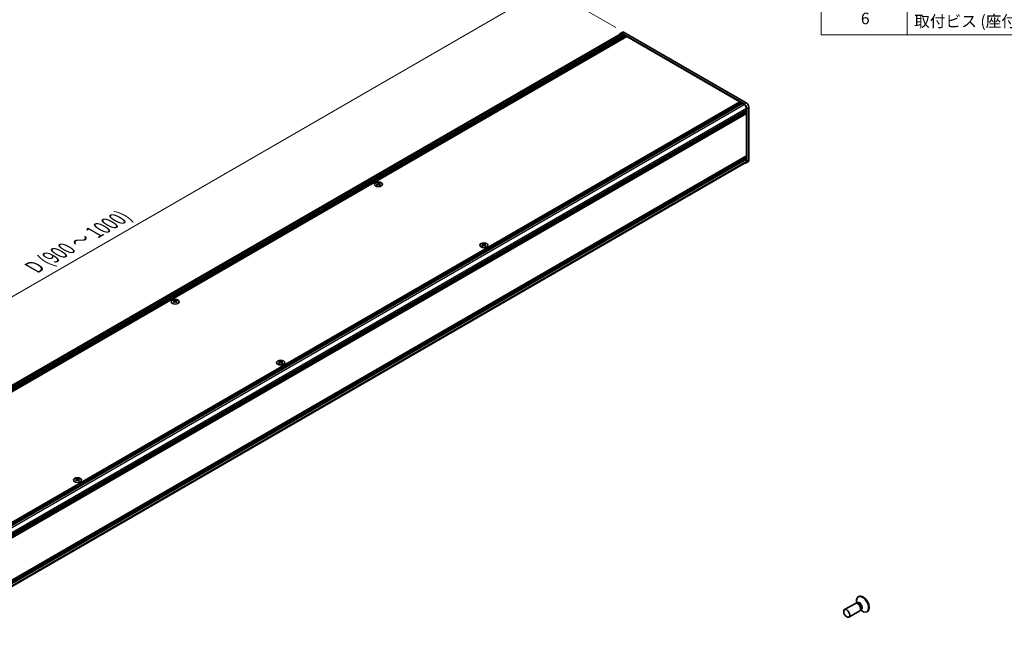
# Model space of a CAD drawing. Units: millimetres. Extents: x -50 to 7559, y -50 to 5279.
# Drawn here: x 163 to 506, y 282 to 494 of the extents above; entities that cross this region are included whole.
import ezdxf

# ---------------------------------------------------------------- set-up
doc = ezdxf.new("R2010")
doc.units = ezdxf.units.MM
doc.header["$LTSCALE"] = 2
doc.layers.get('Defpoints').update_dxf_attribs({"lineweight": 25})
for name, color, linetype, lineweight in [('Dimension (ISO)', 7, 'Continuous', 18), ('Symbol (ISO)', 7, 'Continuous', 18), ('Visible (ISO)', 7, 'Continuous', 35), ('Visible Narrow (ISO)', 7, 'Continuous', 25)]:
    doc.layers.add(name, color=color, linetype=linetype, lineweight=lineweight)
doc.styles.add('Note Text (TK)', font='txt')
doc.styles.add('Note Text (TK2)', font='txt')
doc.dimstyles.new('Default - Method 1b (TK)', dxfattribs={"dimscale": 2, "dimtxt": 2.5, "dimasz": 2.5, "dimexe": 1, "dimexo": 1.5, "dimgap": 1, "dimtad": 1, "dimtoh": 1, "dimrnd": 1e-08, "dimdsep": 46, "dimtxsty": 'Note Text (TK)', "dimcen": 0.09, "dimdle": 5, "dimclrd": 100, "dimclre": 100, "dimclrt": 7, "dimadec": 1, "dimazin": 1, "dimtfac": 1, "dimtmove": 0, "dimatfit": 3, "dimfxl": 1, "dimtolj": 1, "dimlwd": -1, "dimlwe": -1, "dimarcsym": 0})

# ---------------------------------------------------------------- blocks, each defined once
blk = doc.blocks.new('構成内容')
at = {"layer": 'Symbol (ISO)'}
for p, q in [((405.5, 289), (235.5, 289)), ((235.5, 289), (235.5, 284.16)), ((405.5, 289), (405.5, 284.16)), ((405.5, 284.16), (235.5, 284.16)), ((235.5, 284.16), (235.5, 279.12)), ((250.5, 284.16), (250.5, 279.12)), ((295.5, 284.16), (295.5, 279.12)), ((310.5, 284.16), (310.5, 279.12)), ((350.5, 284.16), (350.5, 279.12)), ((405.5, 284.16), (405.5, 279.12)), ((405.5, 279.12), (235.5, 279.12)), ((235.5, 279.12), (235.5, 252.52)), ((250.5, 279.12), (250.5, 252.52)), ((295.5, 279.12), (295.5, 252.52)), ((310.5, 279.12), (310.5, 252.52)), ((350.5, 279.12), (350.5, 252.52)), ((405.5, 279.12), (405.5, 252.52)), ((405.5, 274.69), (235.5, 274.69)), ((405.5, 270.25), (235.5, 270.25)), ((405.5, 265.82), (235.5, 265.82)), ((405.5, 261.39), (235.5, 261.39)), ((405.5, 256.95), (235.5, 256.95)), ((405.5, 252.52), (235.5, 252.52))]:
    blk.add_line(p, q, dxfattribs=at)
at = {"layer": 'Symbol (ISO)', "color": 7, "attachment_point": 7}
for s, insert, char_height, style in [('構成内容', (313.16, 284.69), 2.5, 'Note Text (TK)'), ('No.', (240.76, 280.38), 2.5, 'Note Text (TK)'), ('名称', (269.56, 279.79), 2.5, 'Note Text (TK)'), ('数量', (299.5, 279.76), 2.5, 'Note Text (TK)'), ('材質', (326.9, 279.8), 2.5, 'Note Text (TK)'), ('色・表面処理', (367.9, 279.69), 2.5, 'Note Text (TK)'), ('1', (242.6, 275.91), 2, 'Note Text (TK2)'), ('カバーフレーム', (251.65, 275.55), 2, 'Note Text (TK2)'), ('2', (302.42, 275.91), 2, 'Note Text (TK2)'), ('アルミ押出材 A6063S-T5', (311.65, 275.44), 2, 'Note Text (TK2)'), ('シルバーアルマイト , ブラックアルマイト', (351.65, 275.35), 2, 'Note Text (TK2)'), ('2', (242.42, 271.47), 2, 'Note Text (TK2)'), ('2', (302.42, 271.47), 2, 'Note Text (TK2)'), ('フラットフレーム', (251.67, 271.08), 2, 'Note Text (TK2)'), ('アルミ押出材 A6063S-T5', (311.65, 271.01), 2, 'Note Text (TK2)'), ('シルバーアルマイト , ブラックアルマイト', (351.65, 270.92), 2, 'Note Text (TK2)'), ('3', (242.42, 267.02), 2, 'Note Text (TK2)'), ('側板', (251.62, 266.54), 2, 'Note Text (TK2)'), ('2', (302.42, 267.04), 2, 'Note Text (TK2)'), ('アルミ板 A1050P', (311.65, 266.54), 2, 'Note Text (TK2)'), ('シルバーアルマイト , ブラックアルマイト', (351.65, 266.49), 2, 'Note Text (TK2)'), ('4', (242.37, 262.61), 2, 'Note Text (TK2)'), ('固定金具', (251.83, 262.11), 2, 'Note Text (TK2)'), ('6', (302.43, 262.59), 2, 'Note Text (TK2)'), ('鋼板 SECC', (311.63, 262.06), 2, 'Note Text (TK2)'), ('ジンコート21', (351.65, 262.17), 2, 'Note Text (TK2)'), ('5', (242.42, 258.16), 2, 'Note Text (TK2)'), ('取付ビス (皿 M3 x 8)', (251.69, 257.67), 2, 'Note Text (TK2)'), ('8', (302.41, 258.15), 2, 'Note Text (TK2)'), ('鉄', (311.62, 257.67), 2, 'Note Text (TK2)'), ('ニッケルメッキ , 三価黒クロメート', (351.65, 257.7), 2, 'Note Text (TK2)'), ('6', (242.43, 253.72), 2, 'Note Text (TK2)'), ('取付ビス (座付丸皿 M3 x 5)', (251.69, 253.24), 2, 'Note Text (TK2)'), ('12', (301.85, 253.74), 2, 'Note Text (TK2)'), ('鉄', (311.62, 253.24), 2, 'Note Text (TK2)'), ('ニッケルメッキ , 三価黒クロメート', (351.65, 253.26), 2, 'Note Text (TK2)')]:
    blk.add_mtext(s, dxfattribs=dict(at, insert=insert, char_height=char_height, style=style))
blk = doc.blocks.new('*D14')
at = {"layer": 'Defpoints', "color": 0}
for p in [(346.7, 505.37), (373.57, 489.86), (55.37, 306.15)]:
    blk.add_point(p, dxfattribs=at)
at = {"layer": 'Dimension (ISO)', "color": 100}
for p, q in [((370.57, 491.59), (344.7, 506.53)), ((32.83, 324.16), (342.37, 502.87)), ((52.37, 307.88), (26.5, 322.82))]:
    blk.add_line(p, q, dxfattribs=at)
for points in [[(341.95, 503.59), (342.78, 502.15), (346.7, 505.37)], [(32.41, 324.88), (33.24, 323.44), (28.5, 321.66)]]:
    blk.add_solid(points, dxfattribs=at)
at = {"layer": 'Dimension (ISO)', "color": 7, "insert": (167.22, 407.64), "char_height": 5, "attachment_point": 4, "rotation": 30, "style": 'Note Text (TK)'}
blk.add_mtext('\\A1;{\\Q-30.000;\\W0.816;\\H0.816x; \\fＭＳ Ｐゴシック|b0|i0;\\H5.0000;D (900 ～ 1000)}', dxfattribs=at)

msp = doc.modelspace()

# ---------------------------------------------------------------- linework, layer by layer
at = {"layer": 'Visible (ISO)'}
for p, q in [((372.9407, 489.9208), (372.2336, 489.5125)), ((415.9921, 465.364), (373.5657, 489.8589)), ((55.8216, 306.6588), (372.3086, 489.3826)), ((56.7642, 306.1574), (373.442, 488.9913)), ((56.941, 306.0553), (373.6188, 488.8893)), ((57.0294, 306.0043), (373.7072, 488.8383)), ((57.2062, 305.9022), (373.8839, 488.7362)), ((57.2946, 305.8512), (373.9723, 488.6852)), ((57.4713, 305.7491), (374.1491, 488.5831)), ((57.5597, 305.6981), (374.2375, 488.5321)), ((57.7365, 305.596), (374.4143, 488.43)), ((415.285, 464.9557), (372.8586, 489.4506)), ((372.8586, 489.3282), (373.442, 488.9913)), ((373.442, 488.9913), (373.5304, 488.8383)), ((373.6188, 488.8893), (373.7072, 488.8383)), ((373.7072, 488.8383), (373.7955, 488.6852)), ((373.8839, 488.7362), (373.9723, 488.6852)), ((373.9723, 488.6852), (374.0607, 488.5321)), ((374.1491, 488.5831), (374.2375, 488.5321)), ((374.2375, 488.5321), (374.3259, 488.379)), ((374.4143, 488.43), (413.7294, 465.7314)), ((97.0516, 282.8974), (413.7294, 465.7314)), ((97.2284, 282.7953), (413.9062, 465.6293)), ((97.3168, 282.7443), (413.9946, 465.5783)), ((97.4936, 282.6423), (414.1713, 465.4762)), ((97.582, 282.5912), (414.2597, 465.4252)), ((97.7587, 282.4892), (414.4365, 465.3232)), ((97.8471, 282.4381), (414.5249, 465.2721)), ((98.0239, 282.3361), (414.7017, 465.1701)), ((99.3851, 279.9784), (416.0629, 462.8124)), ((99.3851, 279.7743), (416.0629, 462.6083)), ((99.3851, 279.6722), (416.0629, 462.5062)), ((413.7294, 465.7314), (413.8178, 465.5783)), ((413.9062, 465.6293), (413.9946, 465.5783)), ((413.9946, 465.5783), (414.083, 465.4252)), ((414.1713, 465.4762), (414.2597, 465.4252)), ((414.2597, 465.4252), (414.3481, 465.2721)), ((414.4365, 465.3232), (414.5249, 465.2721)), ((414.5249, 465.2721), (414.6133, 465.119)), ((414.7017, 465.1701), (415.285, 464.8333)), ((415.9745, 462.7614), (416.0629, 462.6083)), ((415.9745, 462.4552), (416.0629, 462.3021)), ((416.0629, 463.486), (416.0629, 462.8124)), ((416.0629, 462.6083), (416.0629, 462.5062)), ((416.1689, 445.0536), (416.1689, 463.4248)), ((416.876, 445.4619), (416.876, 463.833)), ((99.3851, 279.4681), (416.0629, 462.3021)), ((99.3851, 279.3661), (416.0629, 462.2001)), ((99.3851, 279.1619), (416.0629, 461.9959)), ((99.3851, 279.0176), (416.037, 461.8366)), ((415.9745, 462.149), (416.0629, 461.9959)), ((416.0629, 462.3021), (416.0629, 462.2001)), ((416.0629, 461.9959), (416.0629, 461.8939)), ((416.0629, 461.6693), (416.0629, 446.9316)), ((99.3851, 264.0553), (416.037, 446.8743)), ((99.3851, 263.771), (416.0629, 446.605)), ((99.3851, 263.5669), (416.0629, 446.4008)), ((99.3851, 263.4648), (416.0629, 446.2988)), ((99.3851, 263.2607), (416.0629, 446.0947)), ((99.3851, 263.1586), (416.0629, 445.9926)), ((99.3851, 262.9545), (416.0629, 445.7885)), ((415.9745, 446.5539), (416.0629, 446.4008)), ((415.9745, 446.2478), (416.0629, 446.0947)), ((415.9745, 445.9416), (416.0629, 445.7885)), ((416.0629, 446.707), (416.0629, 446.605)), ((416.0629, 446.4008), (416.0629, 446.2988)), ((416.0629, 446.0947), (416.0629, 445.9926)), ((416.0629, 445.7885), (416.0629, 445.1149)), ((99.3481, 261.8875), (415.835, 444.6113)), ((416.6171, 444.8897), (415.91, 444.4814)), ((287.6081, 437.6042), (287.6081, 437.4959)), ((287.6725, 437.2615), (287.6725, 436.8506)), ((288.4099, 437.2615), (288.4099, 436.8506)), ((288.4743, 437.6042), (288.4743, 437.4959)), ((324.3069, 416.4161), (324.3069, 416.3078)), ((324.3713, 416.0734), (324.3713, 415.6625)), ((325.1087, 416.0734), (325.1087, 415.6625)), ((325.1731, 416.4161), (325.1731, 416.3078)), ((216.8974, 396.7794), (216.8974, 396.6711)), ((216.9618, 396.4366), (216.9618, 396.0258)), ((217.6992, 396.4366), (217.6992, 396.0258)), ((217.7636, 396.7794), (217.7636, 396.6711)), ((253.5962, 375.5913), (253.5962, 375.483)), ((253.6606, 375.2485), (253.6606, 374.8377)), ((254.3981, 375.2485), (254.3981, 374.8377)), ((254.4624, 375.5913), (254.4624, 375.483)), ((182.8856, 334.7665), (182.8856, 334.6582)), ((182.9499, 334.4237), (182.9499, 334.0129)), ((183.6874, 334.4237), (183.6874, 334.0129)), ((183.7518, 334.7665), (183.7518, 334.6582)), ((453.9593, 291.3367), (450.2046, 289.1689)), ((454.6992, 291.382), (454.273, 291.4059)), ((454.4071, 291.3984), (454.3495, 291.7878)), ((454.6515, 291.4476), (454.5521, 291.3902)), ((455.1115, 293.7339), (454.9347, 293.6319)), ((455.4593, 288.7386), (451.7046, 286.5708)), ((455.8685, 289.3567), (455.6761, 288.9756)), ((455.7366, 289.0955), (456.045, 288.8509)), ((455.9015, 289.2825), (455.8021, 289.2252)), ((458.1115, 288.5378), (457.9347, 288.4357))]:
    msp.add_line(p, q, dxfattribs=at)
for centre, major_axis, start_param, end_param in [((373.5657, 488.8383), (-0.625, 1.0825), 5.49778714, 6.28318531), ((372.8586, 488.43), (-0.625, 1.0825), 5.49778714, 6.77811943), ((372.8586, 488.43), (-0.55, 0.9526), 5.49778714, 6.28318531), ((415.285, 463.9351), (0.625, -1.0825), 0.78539816, 2.35619449), ((415.285, 463.9351), (0.55, -0.9526), 0.78539816, 2.35619449), ((415.9921, 464.3434), (-0.625, 1.0825), 3.92699082, 5.49778714), ((415.9745, 461.7204), (-0.0625, 0.1083), 3.92699082, 5.3015154), ((415.9745, 461.9449), (0.0625, -0.1083), 0, 0.78539816), ((415.9745, 446.7581), (0.0625, -0.1083), 0.78539816, 2.15992275), ((415.9745, 446.9826), (0.0625, -0.1083), 0, 0.78539816), ((415.9921, 445.9722), (0.625, -1.0825), 0, 0.78539816), ((415.285, 445.5639), (0.625, -1.0825), 5.78825118, 7.06858347), ((415.285, 445.5639), (0.55, -0.9526), 0, 0.78539816), ((287.4755, 434.5811), (1.8068, 3.1295), 0.73348815, 0.83730818), ((287.9086, 434.178), (-1.8482, 3.2012), 5.61642416, 5.71594113), ((287.9086, 434.3311), (1.8482, 3.2012), 0.90403518, 1.00355215), ((287.4755, 433.9279), (-1.8068, 3.1295), 5.44587713, 5.54969716), ((288.1738, 434.3311), (1.8482, -3.2012), 2.47483151, 2.57434848), ((287.9616, 437.2918), (0.25, -0.433), 3.92699082, 4.29658814), ((288.1738, 434.178), (-1.8482, -3.2012), 4.04562784, 4.14514481), ((287.9616, 437.2918), (0.25, -0.433), 4.54004732, 5.14665184), ((287.9086, 434.3311), (1.8482, 3.2012), 0.56724417, 0.66676114), ((287.9086, 434.178), (-1.8482, 3.2012), 5.27963315, 5.37915012), ((288.1207, 437.2918), (0.25, 0.433), 4.27812612, 4.88473064), ((288.1207, 437.2918), (0.25, 0.433), 5.12818982, 5.49778714), ((288.6069, 434.5811), (1.8068, -3.1295), 2.30428447, 2.40810451), ((288.6069, 433.9279), (-1.8068, -3.1295), 3.8750808, 3.97890083), ((288.1738, 434.178), (-1.8482, -3.2012), 3.70883683, 3.8083538), ((288.1738, 434.3311), (1.8482, -3.2012), 2.1380405, 2.23755747), ((324.1743, 413.393), (1.8068, 3.1295), 0.73348815, 0.83730818), ((324.6074, 412.9899), (-1.8482, 3.2012), 5.61642416, 5.71594113), ((324.6074, 413.143), (1.8482, 3.2012), 0.90403518, 1.00355215), ((324.1743, 412.7398), (-1.8068, 3.1295), 5.44587713, 5.54969716), ((324.8726, 413.143), (1.8482, -3.2012), 2.47483151, 2.57434848), ((324.6605, 416.1037), (0.25, -0.433), 3.92699082, 4.29658814), ((324.8726, 412.9899), (-1.8482, -3.2012), 4.04562784, 4.14514481), ((324.6605, 416.1037), (0.25, -0.433), 4.54004732, 5.14665184), ((324.6074, 413.143), (1.8482, 3.2012), 0.56724417, 0.66676114), ((324.6074, 412.9899), (-1.8482, 3.2012), 5.27963315, 5.37915012), ((324.8196, 416.1037), (0.25, 0.433), 4.27812612, 4.88473064), ((324.8196, 416.1037), (0.25, 0.433), 5.12818982, 5.49778714), ((325.3057, 413.393), (1.8068, -3.1295), 2.30428447, 2.40810451), ((325.3057, 412.7398), (-1.8068, -3.1295), 3.8750808, 3.97890083), ((324.8726, 412.9899), (-1.8482, -3.2012), 3.70883683, 3.8083538), ((324.8726, 413.143), (1.8482, -3.2012), 2.1380405, 2.23755747), ((216.7648, 393.7563), (1.8068, 3.1295), 0.73348815, 0.83730818), ((217.1979, 393.3532), (-1.8482, 3.2012), 5.61642416, 5.71594113), ((217.1979, 393.5062), (1.8482, 3.2012), 0.90403518, 1.00355215), ((216.7648, 393.1031), (-1.8068, 3.1295), 5.44587713, 5.54969716), ((217.4631, 393.5062), (1.8482, -3.2012), 2.47483151, 2.57434848), ((217.2509, 396.467), (0.25, -0.433), 3.92699082, 4.29658814), ((217.4631, 393.3532), (-1.8482, -3.2012), 4.04562784, 4.14514481), ((217.2509, 396.467), (0.25, -0.433), 4.54004732, 5.14665184), ((217.1979, 393.5062), (1.8482, 3.2012), 0.56724417, 0.66676114), ((217.1979, 393.3532), (-1.8482, 3.2012), 5.27963315, 5.37915012), ((217.41, 396.467), (0.25, 0.433), 4.27812612, 4.88473064), ((217.41, 396.467), (0.25, 0.433), 5.12818982, 5.49778714), ((217.8962, 393.7563), (1.8068, -3.1295), 2.30428447, 2.40810451), ((217.8962, 393.1031), (-1.8068, -3.1295), 3.8750808, 3.97890083), ((217.4631, 393.3532), (-1.8482, -3.2012), 3.70883683, 3.8083538), ((217.4631, 393.5062), (1.8482, -3.2012), 2.1380405, 2.23755747), ((253.4636, 372.5682), (1.8068, 3.1295), 0.73348815, 0.83730818), ((253.8968, 372.1651), (-1.8482, 3.2012), 5.61642416, 5.71594113), ((253.8968, 372.3182), (1.8482, 3.2012), 0.90403518, 1.00355215), ((253.4636, 371.915), (-1.8068, 3.1295), 5.44587713, 5.54969716), ((254.1619, 372.3182), (1.8482, -3.2012), 2.47483151, 2.57434848), ((253.9498, 375.2789), (0.25, -0.433), 3.92699082, 4.29658814), ((254.1619, 372.1651), (-1.8482, -3.2012), 4.04562784, 4.14514481), ((253.9498, 375.2789), (0.25, -0.433), 4.54004732, 5.14665184), ((253.8968, 372.3182), (1.8482, 3.2012), 0.56724417, 0.66676114), ((253.8968, 372.1651), (-1.8482, 3.2012), 5.27963315, 5.37915012), ((254.1089, 375.2789), (0.25, 0.433), 4.27812612, 4.88473064), ((254.1089, 375.2789), (0.25, 0.433), 5.12818982, 5.49778714), ((254.595, 372.5682), (1.8068, -3.1295), 2.30428447, 2.40810451), ((254.595, 371.915), (-1.8068, -3.1295), 3.8750808, 3.97890083), ((254.1619, 372.1651), (-1.8482, -3.2012), 3.70883683, 3.8083538), ((254.1619, 372.3182), (1.8482, -3.2012), 2.1380405, 2.23755747), ((182.753, 331.7434), (1.8068, 3.1295), 0.73348815, 0.83730818), ((183.1861, 331.3402), (-1.8482, 3.2012), 5.61642416, 5.71594113), ((183.1861, 331.4933), (1.8482, 3.2012), 0.90403518, 1.00355215), ((182.753, 331.0902), (-1.8068, 3.1295), 5.44587713, 5.54969716), ((183.4512, 331.4933), (1.8482, -3.2012), 2.47483151, 2.57434848), ((183.2391, 334.4541), (0.25, -0.433), 3.92699082, 4.29658814), ((183.4512, 331.3402), (-1.8482, -3.2012), 4.04562784, 4.14514481), ((183.2391, 334.4541), (0.25, -0.433), 4.54004732, 5.14665184), ((183.1861, 331.4933), (1.8482, 3.2012), 0.56724417, 0.66676114), ((183.1861, 331.3402), (-1.8482, 3.2012), 5.27963315, 5.37915012), ((183.3982, 334.4541), (0.25, 0.433), 4.27812612, 4.88473064), ((183.3982, 334.4541), (0.25, 0.433), 5.12818982, 5.49778714), ((183.8843, 331.7434), (1.8068, -3.1295), 2.30428447, 2.40810451), ((183.8843, 331.0902), (-1.8068, -3.1295), 3.8750808, 3.97890083), ((183.4512, 331.3402), (-1.8482, -3.2012), 3.70883683, 3.8083538), ((183.4512, 331.4933), (1.8482, -3.2012), 2.1380405, 2.23755747), ((454.7093, 290.0377), (0.75, -1.299), 0, 3.14159265), ((456.4347, 291.0338), (1.5, -2.5981), 5.31305758, 10.39490569), ((455.0629, 290.2418), (0.625, -1.0825), 0.36136712, 2.78022553), ((456.6115, 291.1358), (1.5, -2.5981), 0, 3.14159265)]:
    msp.add_ellipse(centre, major_axis=major_axis, ratio=0.57735027, start_param=start_param, end_param=end_param, dxfattribs=at)
for centre, major_axis in [((288.0412, 437.052), (-1.4, 0)), ((324.74, 415.8639), (-1.4, 0)), ((217.3305, 396.2271), (-1.4, 0)), ((254.0293, 375.039), (-1.4, 0)), ((183.3187, 334.2142), (-1.4, 0)), ((450.9546, 287.8699), (0.75, -1.299))]:
    msp.add_ellipse(centre, major_axis=major_axis, ratio=0.57735027, dxfattribs=at)
for points in [[(287.5992, 437.1493), (287.6213, 437.1651), (287.6406, 437.184), (287.6661, 437.2231), (287.6725, 437.2433), (287.6725, 437.2796), (287.6661, 437.2981), (287.6406, 437.3302), (287.6213, 437.3437), (287.5992, 437.3535)], [(287.8644, 437.5066), (287.8865, 437.4968), (287.9146, 437.4884), (287.9761, 437.4771), (288.0097, 437.4743), (288.0727, 437.4743), (288.1062, 437.4771), (288.1678, 437.4884), (288.1958, 437.4968), (288.2179, 437.5066)], [(288.2179, 436.9962), (288.1958, 437.0121), (288.1678, 437.0258), (288.1062, 437.0441), (288.0727, 437.0486), (288.0097, 437.0486), (287.9761, 437.0441), (287.9146, 437.0258), (287.8865, 437.0121), (287.8644, 436.9962)], [(288.4831, 437.3535), (288.461, 437.3437), (288.4418, 437.3302), (288.4162, 437.2981), (288.4099, 437.2796), (288.4099, 437.2433), (288.4162, 437.2231), (288.4418, 437.184), (288.461, 437.1651), (288.4831, 437.1493)], [(324.2981, 415.9613), (324.3202, 415.9771), (324.3394, 415.9959), (324.365, 416.035), (324.3713, 416.0552), (324.3713, 416.0916), (324.365, 416.1101), (324.3394, 416.1421), (324.3202, 416.1557), (324.2981, 416.1654)], [(324.5632, 416.3185), (324.5853, 416.3088), (324.6134, 416.3003), (324.675, 416.289), (324.7085, 416.2863), (324.7715, 416.2863), (324.805, 416.289), (324.8666, 416.3003), (324.8947, 416.3088), (324.9168, 416.3185)], [(324.9168, 415.8082), (324.8947, 415.824), (324.8666, 415.8377), (324.805, 415.856), (324.7715, 415.8605), (324.7085, 415.8605), (324.675, 415.856), (324.6134, 415.8377), (324.5853, 415.824), (324.5632, 415.8082)], [(325.182, 416.1654), (325.1598, 416.1557), (325.1406, 416.1421), (325.115, 416.1101), (325.1087, 416.0916), (325.1087, 416.0552), (325.115, 416.035), (325.1406, 415.9959), (325.1598, 415.9771), (325.182, 415.9613)], [(216.8886, 396.3245), (216.9107, 396.3403), (216.9299, 396.3592), (216.9555, 396.3982), (216.9618, 396.4185), (216.9618, 396.4548), (216.9555, 396.4733), (216.9299, 396.5054), (216.9107, 396.5189), (216.8886, 396.5286)], [(217.1537, 396.6817), (217.1758, 396.672), (217.2039, 396.6635), (217.2655, 396.6523), (217.299, 396.6495), (217.362, 396.6495), (217.3955, 396.6523), (217.4571, 396.6635), (217.4852, 396.672), (217.5073, 396.6817)], [(217.5073, 396.1714), (217.4852, 396.1872), (217.4571, 396.201), (217.3955, 396.2192), (217.362, 396.2238), (217.299, 396.2238), (217.2655, 396.2192), (217.2039, 396.201), (217.1758, 396.1872), (217.1537, 396.1714)], [(217.7724, 396.5286), (217.7503, 396.5189), (217.7311, 396.5054), (217.7055, 396.4733), (217.6992, 396.4548), (217.6992, 396.4185), (217.7055, 396.3982), (217.7311, 396.3592), (217.7503, 396.3403), (217.7724, 396.3245)], [(253.5874, 375.1364), (253.6095, 375.1522), (253.6287, 375.1711), (253.6543, 375.2101), (253.6606, 375.2304), (253.6606, 375.2667), (253.6543, 375.2852), (253.6287, 375.3173), (253.6095, 375.3308), (253.5874, 375.3405)], [(253.8526, 375.4936), (253.8747, 375.4839), (253.9027, 375.4755), (253.9643, 375.4642), (253.9979, 375.4614), (254.0608, 375.4614), (254.0944, 375.4642), (254.156, 375.4755), (254.184, 375.4839), (254.2061, 375.4936)], [(254.2061, 374.9833), (254.184, 374.9991), (254.156, 375.0129), (254.0944, 375.0312), (254.0608, 375.0357), (253.9979, 375.0357), (253.9643, 375.0312), (253.9027, 375.0129), (253.8747, 374.9991), (253.8526, 374.9833)], [(254.4713, 375.3405), (254.4492, 375.3308), (254.4299, 375.3173), (254.4044, 375.2852), (254.3981, 375.2667), (254.3981, 375.2304), (254.4044, 375.2101), (254.4299, 375.1711), (254.4492, 375.1522), (254.4713, 375.1364)], [(182.8767, 334.3116), (182.8988, 334.3274), (182.9181, 334.3462), (182.9436, 334.3853), (182.9499, 334.4055), (182.9499, 334.4419), (182.9436, 334.4604), (182.9181, 334.4924), (182.8988, 334.506), (182.8767, 334.5157)], [(183.1419, 334.6688), (183.164, 334.6591), (183.192, 334.6506), (183.2536, 334.6394), (183.2872, 334.6366), (183.3501, 334.6366), (183.3837, 334.6394), (183.4453, 334.6506), (183.4733, 334.6591), (183.4954, 334.6688)], [(183.4954, 334.1585), (183.4733, 334.1743), (183.4453, 334.1881), (183.3837, 334.2063), (183.3501, 334.2108), (183.2872, 334.2108), (183.2536, 334.2063), (183.192, 334.1881), (183.164, 334.1743), (183.1419, 334.1585)], [(183.7606, 334.5157), (183.7385, 334.506), (183.7192, 334.4924), (183.6937, 334.4604), (183.6874, 334.4419), (183.6874, 334.4055), (183.6937, 334.3853), (183.7192, 334.3462), (183.7385, 334.3274), (183.7606, 334.3116)]]:
    msp.add_open_spline(points, degree=3, knots=[0.076192776, 0.076192776, 0.076192776, 0.076192776, 0.0950828432, 0.0950828432, 0.1139729103, 0.1139729103, 0.1328629774, 0.1328629774, 0.1517530446, 0.1517530446, 0.1517530446, 0.1517530446], dxfattribs=at)
at = {"layer": 'Visible Narrow (ISO)'}
for p, q in [((372.8586, 489.4506), (373.5657, 489.8589)), ((56.1809, 306.4942), (372.8586, 489.3282)), ((98.6015, 281.996), (415.285, 464.8333)), ((99.3794, 280.6487), (416.0629, 463.486)), ((415.9921, 465.364), (415.285, 464.9557)), ((416.1689, 463.4248), (416.876, 463.833)), ((99.3851, 279.0599), (416.0629, 461.8939)), ((99.3851, 278.8353), (416.0629, 461.6693)), ((416.0629, 446.9316), (99.3851, 264.0976)), ((99.3851, 263.873), (416.0629, 446.707)), ((416.876, 445.4619), (416.1689, 445.0536)), ((99.3851, 262.2809), (416.0629, 445.1149)), ((287.6081, 437.4959), (287.4598, 437.4103)), ((287.5992, 437.1493), (287.5992, 436.8036)), ((287.8644, 437.5066), (287.8644, 436.9962)), ((288.2179, 437.5066), (288.2179, 436.9962)), ((288.6225, 437.4103), (288.4743, 437.4959)), ((288.4831, 437.1493), (288.4831, 436.8036)), ((324.3069, 416.3078), (324.1587, 416.2223)), ((324.2981, 415.9613), (324.2981, 415.6155)), ((324.5632, 416.3185), (324.5632, 415.8082)), ((324.9168, 416.3185), (324.9168, 415.8082)), ((325.3214, 416.2223), (325.1731, 416.3078)), ((325.182, 415.9613), (325.182, 415.6155)), ((216.8974, 396.6711), (216.7492, 396.5855)), ((216.8886, 396.3245), (216.8886, 395.9787)), ((217.1537, 396.6817), (217.1537, 396.1714)), ((217.5073, 396.6817), (217.5073, 396.1714)), ((217.9118, 396.5855), (217.7636, 396.6711)), ((217.7724, 396.3245), (217.7724, 395.9787)), ((253.5962, 375.483), (253.448, 375.3974)), ((253.5874, 375.1364), (253.5874, 374.7906)), ((253.8526, 375.4936), (253.8526, 374.9833)), ((254.2061, 375.4936), (254.2061, 374.9833)), ((254.6107, 375.3974), (254.4624, 375.483)), ((254.4713, 375.1364), (254.4713, 374.7906)), ((182.8856, 334.6582), (182.7373, 334.5726)), ((182.8767, 334.3116), (182.8767, 333.9658)), ((183.1419, 334.6688), (183.1419, 334.1585)), ((183.4954, 334.6688), (183.4954, 334.1585)), ((183.9, 334.5726), (183.7518, 334.6582)), ((183.7606, 334.3116), (183.7606, 333.9658))]:
    msp.add_line(p, q, dxfattribs=at)
for centre, major_axis, start_param, end_param in [((455.4375, 290.4581), (0.6774, -1.1733), 5.88790234, 9.82006093), ((455.2765, 290.3651), (-0.625, 1.0825), 3.14159265, 6.28318531)]:
    msp.add_ellipse(centre, major_axis=major_axis, ratio=0.57735027, start_param=start_param, end_param=end_param, dxfattribs=at)

# ---------------------------------------------------------------- block references
at = {"layer": 'Symbol (ISO)', "xscale": 2, "yscale": 2, "zscale": 2}
msp.add_blockref('構成内容', (-29, -16), dxfattribs=at)

# ---------------------------------------------------------------- dimensions: what is measured, and where the dimension line sits
at = {"layer": 'Dimension (ISO)', "color": 100}
dim = msp.add_linear_dim(base=(346.6957, 505.3723), p1=(55.3677, 306.1471), p2=(373.5657, 489.8589), angle=210, text='{\\Q-30.000;\\W0.816;\\H0.816x; \\fＭＳ Ｐゴシック|b0|i0;\\H5.0000;D (900 ～ 1000)}', dimstyle='Default - Method 1b (TK)', override={"dimgap": 1, "dimtoh": 0, "dimdec": 2, "dimlfac": 2.44949, "dimtol": 0, "dimlim": 0, "dimtp": 0, "dimtm": 0, "dimtdec": 2, "dimtofl": 0, "dimatfit": 1}, dxfattribs=at)
dim.commit()
dim.dimension.update_dxf_attribs({"geometry": '*D14', "text_midpoint": (187.5967, 413.5164), "dimtype": 160})

doc.saveas('drawing.dxf')
